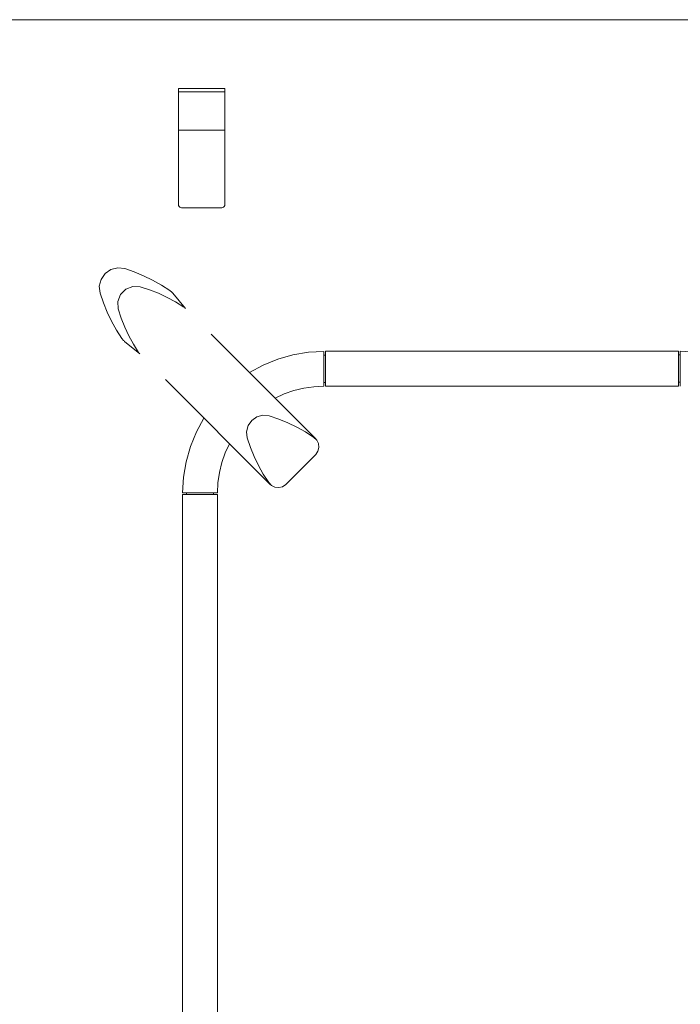
# Model space of a CAD drawing. Units: inches. Extents: x -48 to 240, y 0 to 329.
# Drawn here: x 187 to 208, y 154 to 186 of the extents above; entities that cross this region are included whole.
import ezdxf

# ---------------------------------------------------------------- set-up
doc = ezdxf.new("R2010")
doc.units = ezdxf.units.IN
doc.header["$MEASUREMENT"] = 0
doc.layers.add('CET Default', color=7, linetype='Continuous')

# ---------------------------------------------------------------- blocks, each defined once
blk = doc.blocks.new('*C5')
at = {"layer": 'CET Default', "linetype": 'Continuous', "lineweight": 0}
for points in [[(-42, 17), (-42, -17)], [(-30.622, 8.157), (-30.866, 7.712), (-31.059, 7.242), (-31.199, 6.754), (-31.283, 6.253), (-31.312, 5.746)], [(-30.187, 5.746), (-31.312, 5.746)], [(-31.187, 5.746), (-31.187, 5.69)], [(-30.311, 5.746), (-30.311, 5.69)], [(-30.187, 5.69), (-31.312, 5.69)], [(-31.312, -5.705), (-31.312, 5.69)], [(-30.187, 5.69), (-30.187, -5.705)], [(-31.312, -5.705), (-30.187, -5.705)], [(-31.178, -5.752), (-31.178, -5.705)], [(-30.302, -5.705), (-30.302, -5.752)], [(-28.485, -6.017), (-31.861, -9.395)], [(-31.302, -5.752), (-30.177, -5.752)], [(-31.302, -5.752), (-31.274, -6.257), (-31.19, -6.756), (-31.052, -7.242), (-30.86, -7.711), (-30.618, -8.155)], [(-30.177, -5.752), (-30.161, -6.08), (-30.115, -6.404), (-30.037, -6.722), (-29.93, -7.032), (-29.794, -7.33)], [(-27.982, -6.016), (-28.086, -5.946), (-28.208, -5.915), (-28.332, -5.929), (-28.444, -5.986), (-28.53, -6.077)], [(-27.01, -6.988), (-27.982, -6.016)], [(-28.53, -6.077), (-28.704, -6.347), (-28.861, -6.627), (-29, -6.917), (-29.121, -7.214), (-29.224, -7.518), (-29.246, -7.721), (-29.195, -7.918), (-29.079, -8.085), (-28.912, -8.202), (-28.714, -8.252), (-28.512, -8.231), (-28.208, -8.128), (-27.91, -8.006), (-27.621, -7.867), (-27.341, -7.71), (-27.071, -7.536)], [(-27.071, -7.536), (-26.979, -7.451), (-26.923, -7.339), (-26.909, -7.214), (-26.939, -7.092), (-27.01, -6.988)], [(-27.015, -7.487), (-30.393, -10.864)], [(-28.326, -8.802), (-28.027, -8.94), (-27.716, -9.048), (-27.395, -9.127), (-27.069, -9.174), (-26.74, -9.19)], [(-26.74, -9.19), (-26.74, -10.315)], [(-26.684, -9.189), (-26.684, -10.314)], [(-26.684, -9.189), (26.702, -9.189)], [(-26.74, -9.314), (-26.684, -9.314)], [(-29.151, -9.626), (-28.705, -9.87), (-28.236, -10.063), (-27.747, -10.202), (-27.247, -10.286), (-26.74, -10.315)], [(-32.731, -10.277), (-32.897, -10.54), (-33.046, -10.813), (-33.178, -11.094), (-33.291, -11.383), (-33.386, -11.679)], [(-32.689, -10.226), (-33.181, -10.631)], [(-26.74, -10.19), (-26.684, -10.19)], [(26.702, -10.314), (-26.684, -10.314)], [(-33.264, -10.725), (-33.441, -10.998), (-33.601, -11.281), (-33.743, -11.574), (-33.867, -11.874), (-33.972, -12.182)], [(-33.178, -10.629), (-33.198, -10.646), (-33.216, -10.664), (-33.234, -10.683), (-33.25, -10.704), (-33.264, -10.725)], [(-33.386, -11.679), (-33.397, -11.92), (-33.31, -12.145), (-33.139, -12.315), (-32.914, -12.403), (-32.674, -12.392)], [(-32.674, -12.392), (-32.378, -12.297), (-32.089, -12.183), (-31.807, -12.051), (-31.534, -11.902), (-31.272, -11.736)], [(-31.625, -12.186), (-31.22, -11.694)], [(-33.972, -12.182), (-33.996, -12.408), (-33.94, -12.629), (-33.81, -12.816), (-33.623, -12.946), (-33.403, -13.002), (-33.177, -12.977), (-32.869, -12.872), (-32.568, -12.748), (-32.276, -12.606), (-31.992, -12.447), (-31.719, -12.27)], [(-31.719, -12.27), (-31.698, -12.255), (-31.678, -12.239), (-31.659, -12.222), (-31.64, -12.203), (-31.623, -12.184)]]:
    blk.add_lwpolyline(points, dxfattribs=at)
blk = doc.blocks.new('*C36')
at = {"layer": 'CET Default', "linetype": 'Continuous', "lineweight": 0}
for points in [[(-0.65, 3.839), (-0.681, 3.834), (-0.709, 3.819), (-0.731, 3.797), (-0.745, 3.769), (-0.75, 3.739)], [(-0.65, 3.839), (0.65, 3.839)], [(0.75, 3.739), (0.745, 3.769), (0.731, 3.797), (0.709, 3.819), (0.681, 3.834), (0.65, 3.839)], [(-0.75, 3.739), (-0.75, 0)], [(0.75, 3.739), (0.75, 0)], [(-0.75, 1.339), (0.75, 1.339)], [(0.75, 0.099), (-0.75, 0.099)], [(-0.75, 0), (0.75, 0)]]:
    blk.add_lwpolyline(points, dxfattribs=at)

msp = doc.modelspace()

# ---------------------------------------------------------------- block references
at = {"layer": 'CET Default', "linetype": 'Continuous', "lineweight": 0}
for name, p, rotation in [('*C5', (202.404, 143.586), 270), ('*C36', (192.705, 183.362), 179.9999999999944)]:
    msp.add_blockref(name, p, dxfattribs=dict(at, rotation=rotation))

doc.saveas('drawing.dxf')
